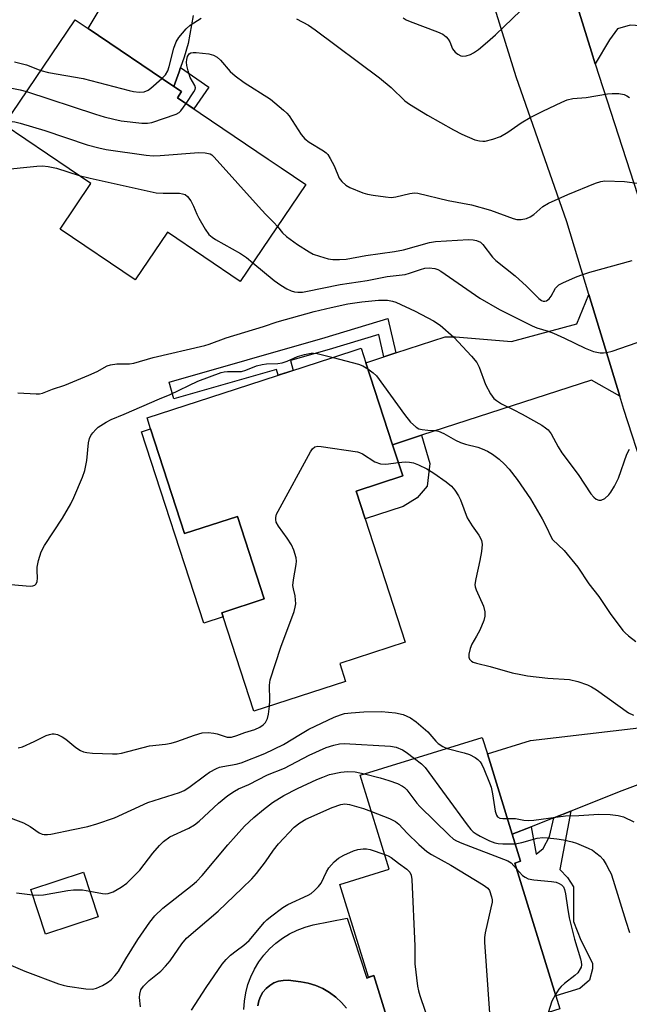
# Model space of a CAD drawing. Units: inches. Extents: x 1285765 to 1291765, y 537450 to 541450.
# Drawn here: x 1288587 to 1288741, y 538657 to 538905 of the extents above; entities that cross this region are included whole.
import ezdxf

# ---------------------------------------------------------------- set-up
doc = ezdxf.new("R2010")
doc.units = ezdxf.units.IN
doc.header["$MEASUREMENT"] = 0
for name, color, linetype in [('BLDG-Footprint', 5, 'Continuous'), ('CULTRL-Pad', 6, 'Continuous'), ('CULTRL-Swimming Pool in Ground', 4, 'Continuous'), ('TRANS-Driveway', 251, 'Continuous'), ('TRANS-Non Street Sidewalk', 7, 'Continuous'), ('TRANS-Road', 130, 'Continuous'), ('Undefined', 1, 'Continuous')]:
    doc.layers.add(name, color=color, linetype=linetype)

msp = doc.modelspace()

# ---------------------------------------------------------------- linework, layer by layer
at = {"layer": 'BLDG-Footprint'}
for points, elevation in [([(1288659, 538863.37), (1288642.47, 538838.92), (1288624.11, 538851.33), (1288615.98, 538839.3), (1288597.04, 538852.11), (1288604.82, 538863.62), (1288582.91, 538878.43), (1288600.8, 538904.91), (1288604.1, 538902.69), (1288625.76, 538888.05), (1288627.69, 538886.79), (1288626.64, 538885.24), (1288649.57, 538869.74), (1288652.84, 538867.53)], 441.77), ([(1288671.72, 538786.03), (1288674.01, 538778.98), (1288684.12, 538747.9), (1288667.59, 538742.52), (1288669.07, 538737.98), (1288645.94, 538730.46), (1288638.18, 538754.3), (1288637.85, 538755.32), (1288648.55, 538758.8), (1288641.78, 538779.62), (1288628.46, 538775.29), (1288619.87, 538801.72), (1288618.97, 538804.48), (1288641.52, 538811.81), (1288665.59, 538819.64), (1288672.99, 538822.05), (1288674.18, 538818.41), (1288680.91, 538797.72), (1288683.47, 538789.85)], 448.18), ([(1288711.74, 538692.19), (1288722.11, 538658.66), (1288723.13, 538655.37), (1288704.36, 538649.56), (1288682.65, 538642.84), (1288676.15, 538663.83), (1288674.84, 538663.42), (1288667.61, 538686.8), (1288680.08, 538690.65), (1288672.75, 538714.32), (1288703.56, 538723.85), (1288704.84, 538719.72), (1288711.11, 538699.45), (1288713.22, 538692.64)], 457.56), ([(1288606.68, 538678.64), (1288593.37, 538674.22), (1288589.62, 538685.5), (1288602.93, 538689.92)], 451.8)]:
    msp.add_lwpolyline(points, close=True, dxfattribs=dict(at, elevation=elevation))
at = {"layer": 'CULTRL-Pad'}
msp.add_lwpolyline([(1288619.87, 538801.72), (1288628.46, 538775.29), (1288641.78, 538779.62), (1288648.55, 538758.8), (1288637.85, 538755.32), (1288638.18, 538754.3), (1288633.27, 538752.7), (1288617.57, 538800.97)], close=True, dxfattribs=at)
for points in [[(1288643.42, 538655.24, 0), (1288643.56, 538657.36, 0), (1288643.9, 538659.46, 0), (1288644.44, 538661.52, 0), (1288645.17, 538663.51, 0), (1288646.09, 538665.43, 0), (1288647.19, 538667.25, 0), (1288648.45, 538668.95, 0), (1288649.88, 538670.53, 0), (1288651.44, 538671.96, 0), (1288653.14, 538673.24, 0), (1288654.95, 538674.35, 0), (1288656.86, 538675.29, 0), (1288658.85, 538676.03, 0), (1288660.9, 538676.59, 0), (1288669.45, 538678.25, 0), (1288674.46, 538663.12, 0), (1288676.15, 538663.83, 0), (1288682.65, 538642.84, 0)], [(1288669.32, 538655.55, 0), (1288668.04, 538657.04, 0), (1288666.61, 538658.38, 0), (1288665.03, 538659.54, 0), (1288663.33, 538660.52, 0), (1288661.53, 538661.31, 0), (1288659.66, 538661.89, 0), (1288657.73, 538662.25, 0), (1288654.56, 538662.6, 0), (1288653.34, 538662.59, 0), (1288652.13, 538662.37, 0), (1288650.98, 538661.95, 0), (1288649.92, 538661.33, 0), (1288648.99, 538660.54, 0), (1288648.2, 538659.6, 0), (1288647.59, 538658.54, 0), (1288647.17, 538657.39, 0), (1288646.95, 538656.18, 0)]]:
    msp.add_polyline3d(points, dxfattribs=at)
at = {"layer": 'CULTRL-Swimming Pool in Ground'}
msp.add_lwpolyline([(1288646.95, 538656.18), (1288647.17, 538657.39), (1288647.59, 538658.54), (1288648.2, 538659.6), (1288648.99, 538660.54), (1288649.92, 538661.33), (1288650.98, 538661.95), (1288652.13, 538662.37), (1288653.34, 538662.59), (1288654.56, 538662.6), (1288657.73, 538662.25), (1288659.66, 538661.89), (1288661.53, 538661.31), (1288663.33, 538660.52), (1288665.03, 538659.54), (1288666.61, 538658.38), (1288668.04, 538657.04), (1288669.32, 538655.55)], dxfattribs=at)
at = {"layer": 'TRANS-Driveway'}
for points in [[(1288732.06, 538893.77), (1288731.09, 538896.82), (1288724.84, 538916.94), (1288799.17, 538909.42), (1288797.93, 538897.12), (1288797.74, 538890.17), (1288773.99, 538891.96), (1288763.42, 538901.45), (1288758.82, 538902.46), (1288740.82, 538903.58), (1288737.62, 538902.63), (1288735.65, 538899.89)], [(1288738.25, 538810), (1288731.08, 538813.96), (1288688.24, 538800.1), (1288680.91, 538797.72), (1288674.18, 538818.41), (1288678.74, 538819.89), (1288681.73, 538820.86), (1288694.16, 538824.91), (1288696.82, 538824.97), (1288710.9, 538823.74), (1288727.43, 538828.17), (1288730.46, 538835.58)], [(1288767.15, 538716.41), (1288762.36, 538717.78), (1288759.93, 538717.8), (1288757.07, 538717.33), (1288738.77, 538710.4), (1288725.89, 538705.31), (1288721.59, 538703.6), (1288715.91, 538701.35), (1288711.11, 538699.46), (1288704.84, 538719.72), (1288715.68, 538723.07), (1288750.94, 538727.22), (1288756.56, 538729.33), (1288758.67, 538730.51), (1288762.11, 538733.78)]]:
    msp.add_lwpolyline(points, close=True, dxfattribs=at)
msp.add_lwpolyline([(1288630.57, 538905.99), (1288629.36, 538898.95), (1288628.35, 538895.49), (1288627.44, 538892.87), (1288627.05, 538891.77), (1288625.76, 538888.04), (1288604.1, 538902.69), (1288607.41, 538908.15)], dxfattribs=at)
at = {"layer": 'TRANS-Non Street Sidewalk'}
for points in [[(1288625.76, 538888.04), (1288627.05, 538891.77), (1288627.44, 538892.87), (1288634.56, 538887.92), (1288630.77, 538882.45), (1288626.64, 538885.24), (1288627.69, 538886.79)], [(1288681.73, 538820.86), (1288678.74, 538819.89), (1288677.43, 538825.56), (1288664.91, 538821.74), (1288655.13, 538818.96), (1288655.84, 538816.47), (1288652.04, 538815.23), (1288651.63, 538816.65), (1288625.74, 538809.27), (1288624.53, 538813.5), (1288663.94, 538824.73), (1288679.74, 538829.54)], [(1288680.91, 538797.72), (1288688.24, 538800.1), (1288690.32, 538792.99), (1288689.67, 538787.26), (1288687.15, 538784.3), (1288683.63, 538782.1), (1288674.01, 538778.98), (1288671.72, 538786.03), (1288683.47, 538789.85)], [(1288711.11, 538699.46), (1288715.91, 538701.35), (1288717.11, 538694.41), (1288718.9, 538695.87), (1288720.48, 538698.89), (1288721.59, 538703.6), (1288725.89, 538705.31), (1288723.14, 538690.52), (1288725.07, 538688.57), (1288726.52, 538686.15), (1288726.54, 538677.46), (1288728.44, 538672.71), (1288731.35, 538666.94), (1288731.34, 538665.46), (1288730.62, 538662.6), (1288728.12, 538660.52), (1288722.11, 538658.66), (1288711.74, 538692.19), (1288713.22, 538692.65)]]:
    msp.add_lwpolyline(points, close=True, dxfattribs=at)
at = {"layer": 'TRANS-Road'}
for points in [[(1288755.19, 538757.66, 0), (1288739.29, 538806.57, 0), (1288738.25, 538810, 0), (1288730.46, 538835.58, 0), (1288724.86, 538853.97, 0), (1288712.08, 538890.55, 0), (1288699.47, 538931.25, 0)], [(1288724.84, 538916.94, 0), (1288731.09, 538896.82, 0), (1288732.06, 538893.77, 0), (1288758.37, 538812.57, 0)]]:
    msp.add_polyline3d(points, dxfattribs=at)
at = {"layer": 'Undefined'}
for points, elevation in [([(1288683.58, 538905.39), (1288684.33, 538904.92), (1288685.38, 538904.44), (1288692.25, 538901.85), (1288693.58, 538901.25), (1288694.44, 538900.61), (1288694.98, 538900.03), (1288695.33, 538899.38), (1288696, 538897.59), (1288696.74, 538896.74), (1288697.42, 538896.22), (1288698.15, 538895.83), (1288698.67, 538895.74), (1288699.48, 538895.84), (1288700.58, 538896.18), (1288701.36, 538896.57), (1288702.57, 538897.44), (1288704.9, 538899.33), (1288706.91, 538901.11), (1288713.26, 538907.22)], 434), ([(1288622.68, 538890.12), (1288623.63, 538891.05), (1288624.23, 538892.01), (1288624.58, 538893.13), (1288625.76, 538897.76), (1288626.32, 538899.37), (1288626.98, 538900.44), (1288628.83, 538902.64), (1288629.89, 538903.56), (1288632.65, 538905.32)], 436), ([(1288656.69, 538905.19), (1288659.68, 538903.51), (1288661.35, 538902.36), (1288677.58, 538890.28), (1288680.52, 538887.79), (1288684.04, 538884.48), (1288685.17, 538883.62), (1288689.71, 538880.82), (1288696.28, 538877.13), (1288698.4, 538876.08), (1288701.69, 538874.63), (1288702.82, 538874.34), (1288703.69, 538874.28), (1288704.26, 538874.33), (1288706.22, 538874.81), (1288708.13, 538875.48), (1288710, 538876.55), (1288713.32, 538878.9), (1288715.64, 538880.22), (1288718.8, 538881.87), (1288723.63, 538884.14), (1288725, 538884.69), (1288726.39, 538885.02), (1288729.76, 538885.34), (1288735.17, 538886.2), (1288736.3, 538886.29), (1288737.97, 538886.29), (1288739.31, 538886.08), (1288740, 538885.73), (1288740.66, 538885.27)], 436), ([(1288628.81, 538883.77), (1288630.8, 538886.74), (1288631.11, 538887.33), (1288631.19, 538887.72), (1288631.01, 538888.33), (1288629.88, 538890.34), (1288629.37, 538891.99), (1288629.05, 538893.39), (1288628.94, 538894.24), (1288628.97, 538894.9), (1288629.17, 538895.68), (1288629.61, 538896.29), (1288630.05, 538896.56), (1288630.57, 538896.68), (1288631.4, 538896.67), (1288634.6, 538896.3), (1288635.7, 538895.98), (1288636.7, 538895.48), (1288637.53, 538894.72), (1288639.95, 538891.88), (1288641.22, 538890.77), (1288643.48, 538889.11), (1288650.15, 538884.91), (1288653.44, 538882.14), (1288654.26, 538881.35), (1288654.82, 538880.69), (1288657.87, 538875.98), (1288658.79, 538874.85), (1288659.9, 538874.02), (1288663.51, 538871.82), (1288664.17, 538871.32), (1288664.55, 538870.91), (1288665.19, 538869.92), (1288666.16, 538868.07), (1288667.46, 538864.94), (1288668.12, 538864.09), (1288669.16, 538863.18), (1288670.1, 538862.57), (1288673.43, 538861.27), (1288674.57, 538860.95), (1288676, 538860.7), (1288679.16, 538860.23), (1288680.6, 538860.12), (1288681.71, 538860.25), (1288685.31, 538861.12), (1288686.47, 538861.23), (1288687.33, 538861.17), (1288694.97, 538859.35), (1288700.84, 538858.19), (1288705.58, 538856.88), (1288711.33, 538854.77), (1288712.29, 538854.57), (1288713.36, 538854.55), (1288714.69, 538854.75), (1288715.67, 538855.19), (1288716.57, 538855.83), (1288718.79, 538857.79), (1288720.25, 538858.62), (1288725.11, 538860.8), (1288732.15, 538863.68), (1288733.44, 538864.1), (1288734.44, 538864.26), (1288739.42, 538864.09), (1288745.78, 538863.26)], 438), ([(1288585.57, 538894.28), (1288588.58, 538893.52), (1288592.17, 538892.14)], 436), ([(1288592.17, 538892.14), (1288594.15, 538891.59), (1288602.85, 538890.06), (1288614.45, 538887.05), (1288615.56, 538886.82), (1288616.95, 538886.66), (1288618.25, 538886.72), (1288619.29, 538887.13), (1288619.93, 538887.62), (1288622.68, 538890.12)], 436), ([(1288583.6, 538887.94), (1288586.98, 538887.21), (1288588.55, 538886.78)], 438), ([(1288588.55, 538886.78), (1288605.95, 538881.09), (1288608.16, 538880.46), (1288610.62, 538879.81), (1288612.47, 538879.43), (1288617.65, 538878.87), (1288619.08, 538878.82), (1288620.21, 538879.02), (1288626.33, 538881.1), (1288627.06, 538881.52), (1288627.47, 538881.91), (1288628.81, 538883.77)], 438), ([(1288583.59, 538879.45), (1288585.58, 538879.2), (1288587, 538878.86), (1288593.18, 538876.98), (1288603.91, 538873.35), (1288606.79, 538872.57), (1288608.7, 538872.2), (1288618.75, 538870.77), (1288620.53, 538870.59), (1288622.29, 538870.65), (1288632, 538871.42), (1288633.67, 538871.36), (1288634.93, 538871.06), (1288635.36, 538870.81), (1288635.91, 538870.28), (1288647.81, 538856.97), (1288649.03, 538855.67), (1288650.96, 538853.81), (1288651.85, 538852.79)], 440), ([(1288582.03, 538867.06), (1288591.13, 538867.98), (1288592.59, 538868.06), (1288594.06, 538867.92), (1288596.11, 538867.5), (1288601.85, 538865.63)], 442), ([(1288601.85, 538865.63), (1288604.64, 538864.95), (1288621.26, 538861.28), (1288623.02, 538861.13), (1288627.12, 538861.13), (1288627.93, 538861.03), (1288628.61, 538860.81), (1288629.2, 538860.35), (1288630.01, 538859.2), (1288630.7, 538857.93), (1288631.5, 538855.89), (1288632.02, 538854.86), (1288633.61, 538852.11), (1288634.6, 538850.73), (1288635.37, 538850.08), (1288636.26, 538849.5), (1288642.59, 538845.92), (1288644.03, 538844.91), (1288645.65, 538843.62)], 442), ([(1288651.85, 538852.79), (1288653.17, 538851.19), (1288654.18, 538850.25), (1288656.93, 538848.22), (1288659.85, 538846.34), (1288660.87, 538845.82), (1288662.49, 538845.25), (1288664.7, 538844.61), (1288665.82, 538844.44), (1288667.51, 538844.4), (1288669.18, 538844.49), (1288674.19, 538845.47), (1288681.41, 538846.42), (1288683.7, 538846.91), (1288690.25, 538848.72), (1288691.71, 538849), (1288700.1, 538849.47), (1288701.27, 538849.44), (1288702.08, 538849.27), (1288703.07, 538848.78), (1288703.69, 538848.22), (1288706.12, 538845.05), (1288706.97, 538844.15), (1288711.87, 538840.31), (1288714.7, 538837.71), (1288717.78, 538834.58), (1288718.46, 538834.1), (1288718.91, 538833.96), (1288719.34, 538833.94), (1288719.75, 538834.03), (1288720.46, 538834.52), (1288720.94, 538835.16), (1288722.05, 538837.22), (1288722.49, 538837.74), (1288722.85, 538838.04), (1288723.84, 538838.59), (1288727.03, 538839.97), (1288728.38, 538840.49), (1288730.65, 538841.21), (1288741.38, 538844.15)], 440), ([(1288645.65, 538843.62), (1288651.04, 538839.18), (1288652.74, 538837.98), (1288654.26, 538837.04), (1288655.31, 538836.5), (1288656.14, 538836.29), (1288657.01, 538836.22), (1288658.19, 538836.23), (1288659.07, 538836.33), (1288667.7, 538838.11), (1288674.49, 538839.16), (1288679.53, 538840.16), (1288684.1, 538840.68), (1288685.21, 538840.97), (1288687.97, 538841.92), (1288689.09, 538842.23), (1288690.18, 538842.31), (1288691.54, 538842.14), (1288692.32, 538841.89), (1288693.07, 538841.47), (1288702.95, 538834.7), (1288707.86, 538831.85), (1288716.1, 538827.72), (1288717.32, 538827.24), (1288720.18, 538826.39), (1288721.51, 538825.88), (1288724.33, 538824.62), (1288729.51, 538822.11), (1288731.63, 538821.25), (1288733.29, 538820.88), (1288734.11, 538820.87), (1288734.92, 538820.97), (1288736.31, 538821.34), (1288744.58, 538824.19)], 442), ([(1288586.39, 538810.83), (1288590.99, 538810.51), (1288591.83, 538810.56), (1288592.63, 538810.75), (1288595.14, 538811.73), (1288598.24, 538812.75), (1288604.25, 538815.22), (1288606.41, 538816.17), (1288608.92, 538817.58), (1288609.75, 538817.88), (1288611.38, 538818.11), (1288614.53, 538818.13), (1288615.64, 538818.28), (1288620.48, 538819.69), (1288633.52, 538822.76), (1288634.61, 538823.08), (1288638.93, 538824.67), (1288648.38, 538827.56), (1288651.8, 538828.75), (1288661.15, 538831.28), (1288665.4, 538832.3), (1288669.61, 538833.22), (1288673.13, 538833.79), (1288677.34, 538834.18), (1288678.5, 538834.22), (1288679.6, 538834.15), (1288680.93, 538833.92), (1288681.71, 538833.64), (1288686.6, 538831.4), (1288691.25, 538828.98), (1288692.95, 538827.89), (1288696.4, 538824.86), (1288700.84, 538820.08), (1288702.14, 538818.49), (1288702.8, 538817.25), (1288704.39, 538812.9), (1288705.62, 538810.57), (1288706.45, 538809.4), (1288707.11, 538808.84), (1288708.36, 538808.05), (1288711.36, 538806.62), (1288713.63, 538805.38), (1288718.55, 538802.61), (1288719.51, 538801.99), (1288720.14, 538801.47), (1288720.91, 538800.44), (1288722.68, 538797.2), (1288723.59, 538795.7), (1288727.7, 538790.21), (1288730.96, 538785.33), (1288731.68, 538784.51), (1288732.32, 538783.99), (1288732.96, 538783.7), (1288733.56, 538783.72), (1288734.47, 538784.17), (1288735.5, 538785.04), (1288736.01, 538785.73), (1288736.88, 538787.22), (1288737.91, 538789.28), (1288740.05, 538795.35), (1288740.67, 538796.61)], 444), ([(1288576.89, 538763.09), (1288588.45, 538762.1), (1288589.63, 538762.06), (1288590.19, 538762.12), (1288590.65, 538762.29), (1288591.02, 538762.58), (1288591.29, 538763.23), (1288591.36, 538764.02), (1288591.22, 538765.97), (1288591.24, 538766.82), (1288591.58, 538768.51), (1288592.25, 538770.72), (1288593.09, 538772.26), (1288597.65, 538779.19), (1288599.72, 538782.82), (1288600.53, 538784.41), (1288602.67, 538789.55), (1288603.25, 538791.19), (1288603.75, 538793.7), (1288604.22, 538798.16), (1288604.44, 538799.3), (1288604.8, 538800.05), (1288605.28, 538800.72), (1288606.03, 538801.55), (1288606.67, 538802.11), (1288608.65, 538803.37), (1288609.95, 538804.05), (1288613.21, 538805.4), (1288622.1, 538809.3), (1288624.78, 538810.39), (1288631.82, 538813.74), (1288637.68, 538815.9), (1288638.45, 538816.08), (1288639.29, 538816.18), (1288642.82, 538816.22), (1288643.93, 538816.51), (1288646.62, 538817.62), (1288647.99, 538817.99), (1288649.11, 538818.15), (1288652.01, 538818.18), (1288653.08, 538818.33), (1288654.31, 538818.76), (1288656.95, 538820.01), (1288658.67, 538820.48), (1288660.42, 538820.82), (1288661, 538820.85), (1288661.86, 538820.76), (1288665.92, 538819.75)], 446), ([(1288665.92, 538819.75), (1288672.35, 538818.01), (1288673.42, 538817.61), (1288674.68, 538816.86)], 446), ([(1288674.68, 538816.86), (1288676.03, 538815.87), (1288676.84, 538815.05), (1288683.89, 538805.32), (1288685.47, 538803.37), (1288686.84, 538802.11), (1288687.54, 538801.75), (1288688.36, 538801.54), (1288689.79, 538801.37), (1288691.7, 538801.26), (1288692.5, 538801.1), (1288693.81, 538800.51), (1288696.83, 538798.87), (1288698.05, 538798.29), (1288699.33, 538797.87), (1288702.41, 538797.09), (1288703.52, 538796.69), (1288704.87, 538796.06), (1288706.16, 538795.32), (1288707.82, 538794.06), (1288709.13, 538792.85), (1288710.31, 538791.52), (1288712.33, 538788.98), (1288715.74, 538784.03), (1288718.66, 538779.05), (1288719.83, 538776.78), (1288720.74, 538774.73), (1288721.3, 538773.83), (1288724.22, 538771.01), (1288727.63, 538766.83), (1288730.47, 538762.58), (1288732.91, 538759.39), (1288735.83, 538755.12), (1288739, 538750.87), (1288739.59, 538750.24), (1288740.47, 538749.49), (1288742.31, 538748.08)], 446), ([(1288649.88, 538731.74), (1288649.96, 538733.2), (1288649.85, 538737.02), (1288650.03, 538738.42), (1288652.74, 538746.64), (1288656.07, 538755.62), (1288656.38, 538756.71), (1288656.48, 538757.56), (1288656.36, 538759.58), (1288655.89, 538761.38), (1288655.77, 538762.19), (1288655.91, 538763.59), (1288656.63, 538767.54), (1288656.67, 538768.38), (1288656.56, 538769.22), (1288656.01, 538771.15), (1288655.39, 538772.42), (1288654.35, 538774.11), (1288652.12, 538777.17), (1288651.59, 538778.15), (1288651.43, 538778.87), (1288651.43, 538779.36), (1288651.67, 538780.17), (1288652.06, 538780.96), (1288660.25, 538795.96), (1288660.72, 538796.67), (1288661.29, 538797.19), (1288662.03, 538797.34), (1288662.88, 538797.29), (1288672.03, 538795.96), (1288672.58, 538795.78), (1288673.33, 538795.41), (1288676.45, 538793.39), (1288677.88, 538792.87), (1288679.25, 538792.81), (1288682.38, 538793.19)], 448), ([(1288682.38, 538793.19), (1288684.1, 538793.37), (1288685.16, 538793.33), (1288686.19, 538793.13), (1288687.44, 538792.67), (1288689.53, 538791.59), (1288691.3, 538790.55), (1288694.4, 538788.38), (1288695.75, 538787.3), (1288696.65, 538786.22), (1288697.59, 538784.82), (1288698.07, 538783.8), (1288699.76, 538779.24), (1288700.97, 538777.24), (1288702.7, 538774.87), (1288703.31, 538773.62), (1288703.49, 538772.53), (1288703.34, 538770.8), (1288702.92, 538768.48), (1288701.88, 538763.87), (1288701.7, 538762.44), (1288701.76, 538761.89), (1288702.02, 538761.07), (1288703.84, 538757.02), (1288704.18, 538755.58), (1288704.23, 538754.43), (1288703.94, 538753.34), (1288702.9, 538750.95), (1288702.13, 538749.38), (1288700.91, 538747.37), (1288700.49, 538746.29), (1288700.19, 538744.89), (1288700.18, 538744.1), (1288700.33, 538743.64), (1288700.82, 538743.12), (1288701.29, 538742.87), (1288702.11, 538742.61), (1288705.55, 538741.77), (1288711.12, 538740.21), (1288713.28, 538739.71), (1288714.99, 538739.43), (1288720.06, 538738.86), (1288725.54, 538738.48), (1288727.64, 538738.01), (1288730.08, 538737.18), (1288731.11, 538736.66), (1288732.33, 538735.87), (1288740.4, 538730.12), (1288741.72, 538729.5)], 448), ([(1288582.68, 538704.28), (1288587.8, 538702.32), (1288589.5, 538701.38), (1288591.76, 538699.79), (1288592.48, 538699.46), (1288592.99, 538699.36), (1288593.82, 538699.38), (1288594.67, 538699.51), (1288600.32, 538700.61), (1288604.02, 538701.41), (1288606.3, 538702.07), (1288610.79, 538703.57), (1288619.21, 538707.42), (1288627.14, 538709.98), (1288628.3, 538710.5), (1288629.51, 538711.22), (1288633.79, 538714.48), (1288634.76, 538715.09), (1288636.51, 538716.02), (1288637.29, 538716.34), (1288638.11, 538716.57), (1288641.48, 538717.15), (1288642.7, 538717.45), (1288648.69, 538719.82), (1288653.39, 538722.08), (1288657.67, 538724.71), (1288659.83, 538725.92), (1288666.21, 538729), (1288667.76, 538729.58), (1288668.82, 538729.87), (1288670.46, 538730.1), (1288673.69, 538730.3), (1288678.13, 538730.4), (1288681.65, 538730.12), (1288683.55, 538729.67), (1288685.4, 538728.8), (1288686.87, 538727.81), (1288689.8, 538725.31), (1288691.83, 538722.93), (1288692.43, 538722.34), (1288693.57, 538721.55), (1288694.73, 538721.12)], 450), ([(1288586.46, 538721.27), (1288587.52, 538721.53), (1288590.47, 538722.81), (1288593.56, 538724.35), (1288594.36, 538724.65), (1288595.04, 538724.77), (1288595.58, 538724.76), (1288596.39, 538724.6), (1288597.57, 538724.05), (1288598.45, 538723.45), (1288601.02, 538721.33), (1288602.17, 538720.58), (1288602.92, 538720.25), (1288603.76, 538720.07), (1288605.2, 538719.91), (1288610.24, 538719.71), (1288611.41, 538719.75), (1288612.56, 538719.94), (1288619.6, 538721.76), (1288623.64, 538722.21), (1288625.08, 538722.44), (1288626.5, 538722.86), (1288630.96, 538724.47), (1288632.92, 538725.01), (1288634.36, 538725.09), (1288635.81, 538724.99), (1288636.66, 538724.79), (1288639.16, 538723.98), (1288639.83, 538723.9), (1288640.29, 538723.94), (1288641.61, 538724.34), (1288643.68, 538725.14), (1288646.14, 538725.9), (1288647.39, 538726.5), (1288648.31, 538727.08), (1288648.88, 538727.65), (1288649.37, 538728.66), (1288649.61, 538729.76), (1288649.88, 538731.74)], 448), ([(1288604.53, 538685.1), (1288607.73, 538684.52), (1288608.6, 538684.44), (1288609.16, 538684.47), (1288610.46, 538684.95), (1288612.47, 538686.06), (1288613.85, 538687.1), (1288617.15, 538690.4), (1288620.42, 538694.65), (1288622.1, 538696.62), (1288623.11, 538697.64), (1288624.76, 538698.79), (1288629.55, 538701.01), (1288630.97, 538701.83), (1288632.09, 538702.75), (1288636.96, 538707.33), (1288639.38, 538709.24), (1288641.04, 538710.33), (1288642.02, 538710.87), (1288644.66, 538711.96), (1288649.37, 538714.43), (1288653.65, 538716.16), (1288659.88, 538719.41), (1288664.14, 538721.32), (1288666.1, 538721.95), (1288667.56, 538722.24), (1288668.73, 538722.35), (1288680.43, 538721.69), (1288681.83, 538721.39), (1288683.41, 538720.77), (1288684.32, 538720.18), (1288686.45, 538718.56)], 452), ([(1288694.73, 538721.12), (1288698.94, 538720.02), (1288700.34, 538719.58), (1288701.77, 538718.78), (1288702.42, 538718.29), (1288702.98, 538717.73), (1288703.44, 538717.02), (1288703.93, 538715.96), (1288705.39, 538712.44), (1288705.78, 538711.34), (1288706.13, 538709.64), (1288706.81, 538705.29), (1288707.1, 538704.23), (1288707.36, 538703.83), (1288707.97, 538703.49), (1288708.76, 538703.4), (1288709.88, 538703.43)], 450), ([(1288686.45, 538718.56), (1288688.21, 538717.22), (1288689.12, 538716.27), (1288699.74, 538701.81), (1288700.65, 538700.65), (1288701.25, 538700.03), (1288701.97, 538699.54), (1288703, 538698.99), (1288705.39, 538697.81), (1288706.74, 538697.28), (1288707.58, 538697.12), (1288708.7, 538697.04), (1288710.39, 538697), (1288711.85, 538697.07)], 452), ([(1288581.2, 538667.88), (1288588.18, 538664.95), (1288596.66, 538661.69), (1288597.78, 538661.35), (1288598.91, 538661.14), (1288603.51, 538660.45), (1288605.21, 538660.37), (1288606.23, 538660.63), (1288607.71, 538661.26), (1288608.97, 538662.02), (1288609.9, 538662.72), (1288610.87, 538663.74), (1288611.75, 538664.84), (1288613.61, 538668.05), (1288616.63, 538672.86), (1288619.69, 538677.3), (1288620.95, 538678.9), (1288622.94, 538680.84), (1288630.32, 538686.59), (1288631.43, 538687.54), (1288632.85, 538689.02), (1288639.39, 538696.74), (1288643.56, 538701.47), (1288645.92, 538703.68), (1288648.38, 538705.73), (1288650.6, 538707.45), (1288653.49, 538709.23), (1288656.9, 538710.96), (1288661.77, 538713.23), (1288663.33, 538713.89), (1288665.04, 538714.5), (1288667.88, 538715.15), (1288669.54, 538715.29), (1288671.47, 538715.19), (1288673.82, 538714.65)], 454), ([(1288673.82, 538714.65), (1288677.79, 538713.65), (1288680, 538712.98), (1288682.15, 538712.22), (1288683.4, 538711.62), (1288683.91, 538711.24), (1288684.52, 538710.62), (1288687.05, 538707.33), (1288687.83, 538706.45), (1288695.19, 538699.19), (1288696.29, 538698.22), (1288697.03, 538697.77), (1288698.38, 538697.19), (1288709.97, 538692.78), (1288710.81, 538692.23), (1288712.2, 538690.71)], 454), ([(1288617.29, 538655.95), (1288617.08, 538658.24), (1288617.12, 538659.13), (1288617.44, 538660.24), (1288618.07, 538661.16), (1288619.49, 538662.57), (1288622.42, 538664.94), (1288623.66, 538666.19), (1288624.77, 538667.54), (1288627.71, 538671.78), (1288628.96, 538673.21), (1288636.92, 538680.03), (1288643.01, 538685.83), (1288645.42, 538688.24), (1288646.56, 538689.54), (1288648.89, 538692.49), (1288650.89, 538695.47), (1288652.1, 538697.03), (1288656.12, 538701.2), (1288657.49, 538702.34), (1288659.03, 538703.23), (1288665.65, 538706.16), (1288667.86, 538706.99), (1288668.91, 538707.11), (1288670.01, 538706.98), (1288673.6, 538705.95), (1288675.57, 538705.23)], 456), ([(1288675.57, 538705.23), (1288680.17, 538703.43), (1288681.65, 538702.64), (1288682.5, 538701.96), (1288684.61, 538699.7), (1288687.56, 538696.84), (1288689.53, 538695.1), (1288690.77, 538694.33), (1288695.65, 538691.64), (1288703.77, 538686.73), (1288704.92, 538685.87), (1288705.39, 538685.22), (1288705.91, 538683.68), (1288706.02, 538682.88), (1288706, 538682.31), (1288705.74, 538680.88), (1288704.3, 538674.59), (1288704.13, 538673.44), (1288704.13, 538672.25), (1288705.38, 538654.32), (1288705.61, 538652.9), (1288706.26, 538650.15)], 456), ([(1288709.88, 538703.43), (1288711.91, 538703.44), (1288713.99, 538702.97), (1288715.12, 538702.89), (1288716.59, 538703.03), (1288724.54, 538704.11), (1288727.91, 538704.16), (1288732.96, 538704.5), (1288735.83, 538704.44), (1288737.79, 538704.14), (1288739.17, 538703.81), (1288741.82, 538702.62)], 450), ([(1288711.85, 538697.07), (1288713.51, 538697.33), (1288717.37, 538698.43), (1288718.86, 538698.6), (1288720, 538698.55), (1288722.34, 538698.28), (1288724.05, 538698.01), (1288726.24, 538697.54), (1288727.33, 538697.17), (1288730.28, 538695.94), (1288731.32, 538695.43), (1288732.23, 538694.8), (1288733.27, 538693.89), (1288734.01, 538693.06), (1288734.81, 538691.81), (1288735.68, 538690.24), (1288736.04, 538689.45), (1288736.6, 538687.88), (1288739.73, 538677.51), (1288740.66, 538674.66)], 452), ([(1288630.19, 538655.07), (1288633.91, 538660.76), (1288637.93, 538666.65), (1288638.97, 538667.88), (1288640.05, 538668.91), (1288641.42, 538670.05), (1288643.39, 538671.51), (1288644.7, 538672.66), (1288648.62, 538677.25), (1288649.22, 538677.87), (1288650.13, 538678.64), (1288653.25, 538680.95), (1288654.49, 538681.77), (1288659.62, 538684.1), (1288660.39, 538684.53), (1288661.26, 538685.24), (1288662.25, 538686.25), (1288662.93, 538687.15), (1288664.28, 538689.98), (1288664.86, 538690.97), (1288666.2, 538692.51), (1288667.31, 538693.45), (1288668.61, 538694.17), (1288671.06, 538695.28), (1288672.14, 538695.58), (1288673.49, 538695.78), (1288674.31, 538695.8), (1288675.23, 538695.64), (1288678.93, 538694.35)], 458), ([(1288678.93, 538694.35), (1288679.84, 538693.98), (1288680.54, 538693.59), (1288682.38, 538692.12), (1288684.53, 538690.66), (1288685.31, 538689.89), (1288685.63, 538689.16), (1288685.78, 538688), (1288686.56, 538671.22), (1288686.54, 538666.78), (1288687.23, 538661.13), (1288687.45, 538659.96), (1288687.78, 538658.81), (1288691.66, 538647.46), (1288692.17, 538645.78)], 458), ([(1288712.2, 538690.71), (1288713.72, 538689.07), (1288714.4, 538688.6), (1288715.14, 538688.23), (1288716.55, 538687.91), (1288721.05, 538687.54), (1288722.18, 538687.33), (1288722.91, 538687.06), (1288723.56, 538686.69), (1288724.03, 538686.16), (1288724.32, 538685.51), (1288724.56, 538684.4), (1288725.01, 538680.94), (1288725.49, 538678.36), (1288726.81, 538672.96), (1288728.36, 538668.03), (1288728.52, 538667.24), (1288728.55, 538666.47), (1288728.46, 538665.96), (1288728.26, 538665.46), (1288727.65, 538664.53), (1288726.9, 538663.85), (1288724.3, 538661.84), (1288723.41, 538661.06), (1288722.85, 538660.4), (1288721.99, 538659.06)], 454), ([(1288590.05, 538684.2), (1288591.53, 538684.11), (1288592.83, 538684.18), (1288598.96, 538685.29), (1288600.41, 538685.47), (1288602.65, 538685.42), (1288604.53, 538685.1)], 452), ([(1288586.04, 538684.71), (1288590.05, 538684.2)], 452), ([(1288721.99, 538659.06), (1288721.12, 538657.36), (1288720.13, 538654.44)], 454)]:
    msp.add_lwpolyline(points, dxfattribs=dict(at, elevation=elevation))

doc.saveas('drawing.dxf')
